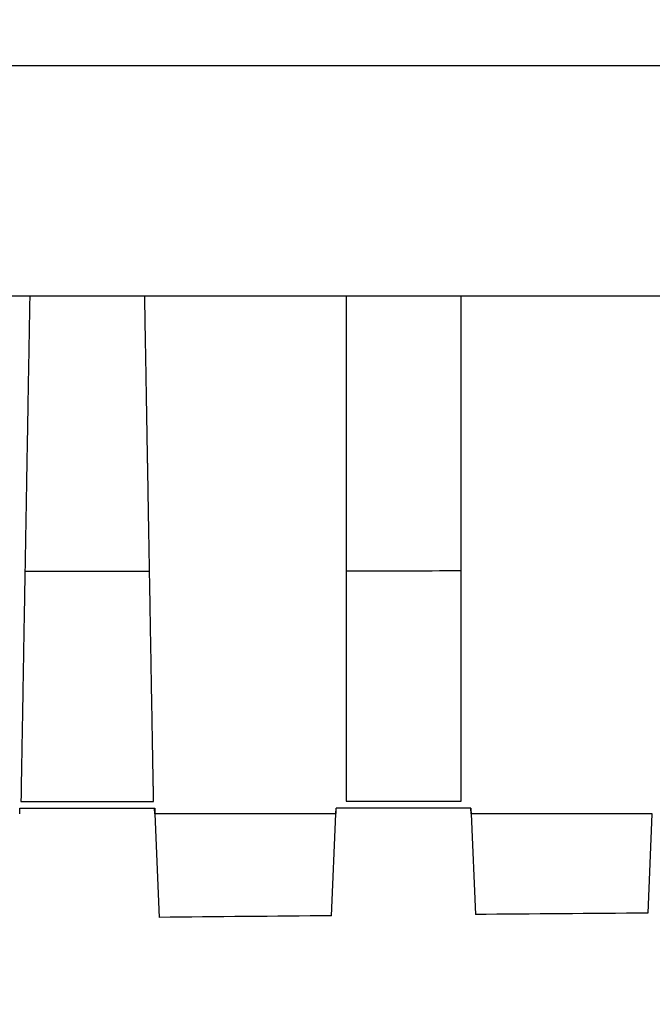
# Model space of a CAD drawing. Units: millimetres. Extents: x 0 to 1485, y 0 to 1050.
# Drawn here: x 703 to 714, y 660 to 677 of the extents above; entities that cross this region are included whole.
import ezdxf

# ---------------------------------------------------------------- set-up
doc = ezdxf.new("R2010")
doc.units = ezdxf.units.MM
doc.header["$LTSCALE"] = 5
doc.layers.add('Aristas tangentes visibles(ISO)', color=7, linetype='Continuous', lineweight=25)
doc.layers.add('Visible Edges(ISO)', color=7, linetype='Continuous', lineweight=25)
doc.layers.add('Dimensions(ISO)', color=156, linetype='Continuous', lineweight=18, true_color=0x004080)
doc.styles.get("Standard").update_dxf_attribs({"font": 'arial.ttf'})
doc.dimstyles.new('Cotas normal (ISO) Medianas', dxfattribs={"dimscale": 5, "dimtxt": 2.5, "dimasz": 2.5, "dimexe": 3.175, "dimexo": 1, "dimgap": 0.762, "dimtad": 1, "dimrnd": 1e-08, "dimzin": 0, "dimtxsty": 'Standard', "dimcen": 0.09, "dimdle": 10, "dimclrd": 156, "dimclre": 156, "dimclrt": 156, "dimazin": 0, "dimtfac": 0.8, "dimtmove": 0, "dimatfit": 3, "dimfxl": 1, "dimtolj": 1, "dimtzin": 0, "dimlwd": 25, "dimlwe": 25, "dimarcsym": 0})

# ---------------------------------------------------------------- blocks, each defined once
blk = doc.blocks.new('*D8')
at = {"layer": 'Defpoints', "color": 0, "linetype": 'Continuous', "transparency": 16777216}
for p in [(586.369, 915.492), (729.574, 915.492), (617.074, 630.992)]:
    blk.add_point(p, dxfattribs=at)
at = {"layer": 'Dimensions(ISO)', "color": 156, "linetype": 'Continuous', "lineweight": 25, "true_color": 0x004080, "transparency": 16777216}
for p, q in [((724.574, 915.492), (570.494, 915.492)), ((586.369, 643.492), (586.369, 902.992)), ((612.074, 630.992), (570.494, 630.992))]:
    blk.add_line(p, q, dxfattribs=at)
at = {"layer": 'Dimensions(ISO)', "color": 156, "linetype": 'Continuous', "true_color": 0x004080, "transparency": 16777216}
for points in [[(584.285, 902.992), (588.452, 902.992), (586.369, 915.492)], [(584.285, 643.492), (588.452, 643.492), (586.369, 630.992)]]:
    blk.add_solid(points, dxfattribs=at)
at = {"layer": 'Dimensions(ISO)', "color": 156, "linetype": 'Continuous', "lineweight": 25, "true_color": 0x004080, "transparency": 16777216, "insert": (566.254, 730.19), "char_height": 12.5, "attachment_point": 1, "rotation": 90}
blk.add_mtext('\\A1; \\fArial|b0|i0;\\H12.4365;(C) 284,00', dxfattribs=at)

msp = doc.modelspace()

# ---------------------------------------------------------------- linework, layer by layer
at = {"layer": 'Aristas tangentes visibles(ISO)'}
for p, q in [((703.574, 672.492), (700.074, 672.492)), ((709.074, 672.492), (705.574, 672.492)), ((714.574, 672.492), (711.074, 672.492))]:
    msp.add_line(p, q, dxfattribs=at)
at = {"layer": 'Visible Edges(ISO)'}
for p, q in [((799.402, 676.492), (659.745, 676.492)), ((705.574, 672.492), (703.574, 672.492)), ((711.074, 672.492), (709.074, 672.492)), ((703.399, 663.492), (703.403, 663.59)), ((705.748, 663.492), (705.744, 663.593)), ((705.748, 663.492), (705.827, 661.693)), ((705.748, 663.492), (705.748, 663.492)), ((708.899, 663.492), (705.748, 663.492)), ((708.822, 661.722), (708.899, 663.492)), ((708.899, 663.492), (708.903, 663.592)), ((711.248, 663.492), (711.244, 663.594)), ((711.248, 663.492), (711.325, 661.744)), ((714.399, 663.492), (711.248, 663.492)), ((714.324, 661.768), (714.399, 663.492)), ((714.399, 663.492), (714.399, 663.492))]:
    msp.add_line(p, q, dxfattribs=at)
for centre, major_axis, start_param, end_param in [((740.839, -2840.147), (-3502.549, 0), 4.72153, 4.722385), ((740.011, -2745.957), (-3408.341, 0), 4.719926, 4.720806)]:
    msp.add_ellipse(centre, major_axis=major_axis, ratio=0.999848, start_param=start_param, end_param=end_param, dxfattribs=at)
for points, knots in [([(703.574, 672.492), (703.571, 672.345), (703.569, 672.198), (703.566, 672.052), (703.564, 671.924), (703.562, 671.796), (703.559, 671.668), (703.557, 671.538), (703.555, 671.408), (703.553, 671.279), (703.55, 671.147), (703.548, 671.015), (703.546, 670.883), (703.545, 670.869), (703.545, 670.854), (703.545, 670.839), (703.543, 670.719), (703.541, 670.599), (703.539, 670.48), (703.538, 670.462), (703.538, 670.445), (703.538, 670.427), (703.536, 670.329), (703.534, 670.231), (703.533, 670.134), (703.531, 670.021), (703.529, 669.909), (703.527, 669.798), (703.526, 669.737), (703.525, 669.677), (703.524, 669.618), (703.522, 669.513), (703.52, 669.409), (703.518, 669.306), (703.518, 669.28), (703.517, 669.253), (703.517, 669.227), (703.515, 669.123), (703.513, 669.02), (703.511, 668.919), (703.51, 668.817), (703.508, 668.717), (703.506, 668.619), (703.505, 668.574), (703.505, 668.53), (703.504, 668.486), (703.502, 668.39), (703.5, 668.296), (703.499, 668.204), (703.498, 668.183), (703.498, 668.162), (703.498, 668.141), (703.496, 668.051), (703.495, 667.962), (703.493, 667.875), (703.492, 667.785), (703.49, 667.697), (703.488, 667.611), (703.488, 667.577), (703.487, 667.543), (703.487, 667.51), (703.485, 667.42), (703.484, 667.332), (703.482, 667.247), (703.482, 667.24), (703.482, 667.233), (703.482, 667.225), (703.48, 667.134), (703.479, 667.045), (703.477, 666.958), (703.476, 666.876), (703.474, 666.796), (703.473, 666.719), (703.472, 666.642), (703.47, 666.568), (703.469, 666.496), (703.467, 666.405), (703.466, 666.319), (703.464, 666.235), (703.464, 666.19), (703.463, 666.146), (703.462, 666.103), (703.462, 666.069), (703.461, 666.036), (703.46, 666.004), (703.46, 665.979), (703.46, 665.955), (703.459, 665.93), (703.458, 665.856), (703.457, 665.784), (703.455, 665.715), (703.455, 665.685), (703.454, 665.656), (703.454, 665.628), (703.453, 665.582), (703.452, 665.538), (703.452, 665.495), (703.451, 665.439), (703.45, 665.385), (703.449, 665.333), (703.448, 665.283), (703.447, 665.235), (703.446, 665.188), (703.446, 665.178), (703.446, 665.167), (703.446, 665.157), (703.445, 665.111), (703.444, 665.067), (703.443, 665.025), (703.443, 665.007), (703.443, 664.99), (703.442, 664.973), (703.441, 664.864), (703.439, 664.766), (703.437, 664.678), (703.437, 664.641), (703.436, 664.605), (703.435, 664.571), (703.435, 664.567), (703.435, 664.563), (703.435, 664.56), (703.435, 664.539), (703.435, 664.519), (703.434, 664.5), (703.434, 664.467), (703.433, 664.435), (703.433, 664.405), (703.432, 664.392), (703.432, 664.379), (703.432, 664.366), (703.431, 664.338), (703.431, 664.312), (703.43, 664.286), (703.43, 664.257), (703.429, 664.23), (703.429, 664.203), (703.429, 664.186), (703.428, 664.17), (703.428, 664.154), (703.428, 664.135), (703.427, 664.116), (703.427, 664.098), (703.427, 664.065), (703.426, 664.033), (703.426, 664.004), (703.425, 663.99), (703.425, 663.976), (703.425, 663.963), (703.424, 663.94), (703.424, 663.917), (703.424, 663.896), (703.424, 663.894), (703.424, 663.893), (703.424, 663.892), (703.423, 663.882), (703.423, 663.873), (703.423, 663.864), (703.423, 663.863), (703.423, 663.861), (703.423, 663.86), (703.423, 663.844), (703.422, 663.827), (703.422, 663.811), (703.422, 663.808), (703.422, 663.805), (703.422, 663.802), (703.422, 663.795), (703.422, 663.788), (703.422, 663.781), (703.422, 663.779), (703.422, 663.777), (703.422, 663.776), (703.421, 663.759), (703.421, 663.742), (703.421, 663.725), (703.421, 663.719), (703.42, 663.713), (703.42, 663.708), (703.42, 663.707), (703.42, 663.707), (703.42, 663.706)], [-5.753628, -5.753628, -5.753628, -5.753628, -5.616346, -5.616346, -5.616346, -5.495453, -5.495453, -5.495453, -5.372437, -5.372437, -5.372437, -5.246077, -5.246077, -5.246077, -5.231869, -5.231869, -5.231869, -5.11621, -5.11621, -5.11621, -5.098893, -5.098893, -5.098893, -5.003548, -5.003548, -5.003548, -4.892496, -4.892496, -4.892496, -4.831941, -4.831941, -4.831941, -4.725119, -4.725119, -4.725119, -4.697478, -4.697478, -4.697478, -4.58852, -4.58852, -4.58852, -4.47937, -4.47937, -4.47937, -4.430073, -4.430073, -4.430073, -4.323013, -4.323013, -4.323013, -4.298764, -4.298764, -4.298764, -4.19419, -4.19419, -4.19419, -4.086035, -4.086035, -4.086035, -4.043056, -4.043056, -4.043056, -3.927484, -3.927484, -3.927484, -3.917863, -3.917863, -3.917863, -3.793067, -3.793067, -3.793067, -3.67468, -3.67468, -3.67468, -3.557281, -3.557281, -3.557281, -3.410605, -3.410605, -3.410605, -3.331338, -3.331338, -3.331338, -3.270011, -3.270011, -3.270011, -3.222732, -3.222732, -3.222732, -3.077178, -3.077178, -3.077178, -3.014945, -3.014945, -3.014945, -2.915585, -2.915585, -2.915585, -2.786566, -2.786566, -2.786566, -2.661662, -2.661662, -2.661662, -2.633535, -2.633535, -2.633535, -2.509032, -2.509032, -2.509032, -2.456994, -2.456994, -2.456994, -2.125418, -2.125418, -2.125418, -1.983205, -1.983205, -1.983205, -1.96826, -1.96826, -1.96826, -1.882161, -1.882161, -1.882161, -1.734332, -1.734332, -1.734332, -1.670171, -1.670171, -1.670171, -1.53105, -1.53105, -1.53105, -1.372282, -1.372282, -1.372282, -1.272001, -1.272001, -1.272001, -1.151368, -1.151368, -1.151368, -0.925953, -0.925953, -0.925953, -0.820428, -0.820428, -0.820428, -0.632326, -0.632326, -0.632326, -0.622083, -0.622083, -0.622083, -0.539428, -0.539428, -0.539428, -0.528685, -0.528685, -0.528685, -0.379266, -0.379266, -0.379266, -0.352196, -0.352196, -0.352196, -0.284724, -0.284724, -0.284724, -0.268683, -0.268683, -0.268683, -0.110216, -0.110216, -0.110216, -0.054851, -0.054851, -0.054851, -0.050638, -0.050638, -0.050638, -0.050638]), ([(705.727, 663.71), (705.727, 663.715), (705.727, 663.72), (705.727, 663.725), (705.726, 663.742), (705.726, 663.759), (705.726, 663.776), (705.726, 663.783), (705.726, 663.79), (705.725, 663.797), (705.725, 663.799), (705.725, 663.801), (705.725, 663.802), (705.725, 663.821), (705.725, 663.84), (705.724, 663.86), (705.724, 663.869), (705.724, 663.879), (705.724, 663.889), (705.724, 663.89), (705.724, 663.891), (705.724, 663.892), (705.723, 663.913), (705.723, 663.936), (705.723, 663.959), (705.723, 663.96), (705.723, 663.962), (705.723, 663.963), (705.722, 663.976), (705.722, 663.99), (705.722, 664.004), (705.721, 664.033), (705.721, 664.064), (705.72, 664.098), (705.72, 664.116), (705.72, 664.135), (705.719, 664.154), (705.719, 664.178), (705.718, 664.203), (705.718, 664.229), (705.718, 664.247), (705.717, 664.266), (705.717, 664.286), (705.716, 664.312), (705.716, 664.338), (705.716, 664.366), (705.715, 664.395), (705.714, 664.427), (705.714, 664.459), (705.713, 664.491), (705.713, 664.525), (705.712, 664.56), (705.711, 664.597), (705.711, 664.637), (705.71, 664.678), (705.71, 664.683), (705.71, 664.688), (705.71, 664.693), (705.708, 664.769), (705.707, 664.855), (705.705, 664.955), (705.705, 664.961), (705.705, 664.966), (705.705, 664.972), (705.704, 665.015), (705.703, 665.059), (705.703, 665.106), (705.702, 665.123), (705.702, 665.14), (705.702, 665.157), (705.701, 665.203), (705.7, 665.252), (705.699, 665.303), (705.698, 665.352), (705.697, 665.404), (705.696, 665.458), (705.696, 665.47), (705.696, 665.482), (705.696, 665.495), (705.695, 665.537), (705.694, 665.582), (705.693, 665.627), (705.692, 665.688), (705.691, 665.751), (705.69, 665.818), (705.69, 665.823), (705.69, 665.827), (705.69, 665.832), (705.689, 665.864), (705.689, 665.897), (705.688, 665.93), (705.687, 665.985), (705.686, 666.043), (705.685, 666.102), (705.684, 666.184), (705.682, 666.27), (705.681, 666.359), (705.68, 666.404), (705.679, 666.449), (705.678, 666.495), (705.677, 666.567), (705.676, 666.642), (705.674, 666.719), (705.673, 666.801), (705.672, 666.886), (705.67, 666.974), (705.669, 667.055), (705.667, 667.139), (705.666, 667.225), (705.665, 667.279), (705.664, 667.334), (705.663, 667.39), (705.662, 667.429), (705.661, 667.469), (705.661, 667.509), (705.659, 667.596), (705.658, 667.685), (705.656, 667.776), (705.654, 667.868), (705.653, 667.963), (705.651, 668.059), (705.651, 668.086), (705.65, 668.113), (705.65, 668.14), (705.648, 668.234), (705.646, 668.329), (705.645, 668.426), (705.644, 668.446), (705.644, 668.466), (705.644, 668.486), (705.642, 668.584), (705.64, 668.684), (705.638, 668.785), (705.637, 668.886), (705.635, 668.988), (705.633, 669.092), (705.632, 669.136), (705.631, 669.181), (705.631, 669.227), (705.629, 669.328), (705.627, 669.431), (705.625, 669.536), (705.625, 669.563), (705.624, 669.59), (705.624, 669.618), (705.624, 669.63), (705.623, 669.642), (705.623, 669.654), (705.622, 669.724), (705.621, 669.797), (705.619, 669.873), (705.617, 670.016), (705.614, 670.172), (705.611, 670.339), (705.611, 670.368), (705.61, 670.397), (705.61, 670.427), (705.608, 670.508), (705.607, 670.591), (705.605, 670.678), (705.604, 670.73), (705.603, 670.784), (705.603, 670.839), (705.601, 670.928), (705.599, 671.02), (705.598, 671.115), (705.596, 671.205), (705.595, 671.297), (705.593, 671.392), (705.591, 671.481), (705.59, 671.574), (705.588, 671.668), (705.586, 671.773), (705.584, 671.881), (705.582, 671.993), (705.581, 672.097), (705.579, 672.204), (705.577, 672.314), (705.576, 672.372), (705.575, 672.432), (705.574, 672.492)], [-3.439132, -3.439132, -3.439132, -3.439132, -3.404147, -3.404147, -3.404147, -3.290054, -3.290054, -3.290054, -3.240877, -3.240877, -3.240877, -3.230184, -3.230184, -3.230184, -3.104284, -3.104284, -3.104284, -3.044417, -3.044417, -3.044417, -3.038014, -3.038014, -3.038014, -2.905384, -2.905384, -2.905384, -2.898138, -2.898138, -2.898138, -2.824204, -2.824204, -2.824204, -2.667386, -2.667386, -2.667386, -2.583696, -2.583696, -2.583696, -2.480127, -2.480127, -2.480127, -2.406273, -2.406273, -2.406273, -2.311264, -2.311264, -2.311264, -2.208909, -2.208909, -2.208909, -2.107616, -2.107616, -2.107616, -1.998519, -1.998519, -1.998519, -1.985555, -1.985555, -1.985555, -1.786332, -1.786332, -1.786332, -1.774578, -1.774578, -1.774578, -1.690891, -1.690891, -1.690891, -1.661681, -1.661681, -1.661681, -1.581922, -1.581922, -1.581922, -1.505709, -1.505709, -1.505709, -1.488506, -1.488506, -1.488506, -1.429258, -1.429258, -1.429258, -1.350916, -1.350916, -1.350916, -1.345104, -1.345104, -1.345104, -1.307705, -1.307705, -1.307705, -1.244973, -1.244973, -1.244973, -1.158166, -1.158166, -1.158166, -1.114972, -1.114972, -1.114972, -1.047658, -1.047658, -1.047658, -0.975481, -0.975481, -0.975481, -0.90872, -0.90872, -0.90872, -0.866814, -0.866814, -0.866814, -0.837367, -0.837367, -0.837367, -0.773462, -0.773462, -0.773462, -0.708243, -0.708243, -0.708243, -0.689806, -0.689806, -0.689806, -0.626883, -0.626883, -0.626883, -0.614035, -0.614035, -0.614035, -0.550554, -0.550554, -0.550554, -0.487684, -0.487684, -0.487684, -0.460517, -0.460517, -0.460517, -0.399601, -0.399601, -0.399601, -0.383672, -0.383672, -0.383672, -0.376622, -0.376622, -0.376622, -0.336383, -0.336383, -0.336383, -0.26033, -0.26033, -0.26033, -0.24722, -0.24722, -0.24722, -0.211298, -0.211298, -0.211298, -0.189339, -0.189339, -0.189339, -0.15359, -0.15359, -0.15359, -0.119738, -0.119738, -0.119738, -0.087615, -0.087615, -0.087615, -0.051759, -0.051759, -0.051759, -0.01804, -0.01804, -0.01804, 0, 0, 0, 0]), ([(709.074, 672.492), (709.074, 672.215), (709.074, 671.941), (709.074, 671.668), (709.074, 671.401), (709.074, 671.136), (709.074, 670.873), (709.074, 670.862), (709.074, 670.851), (709.074, 670.839), (709.074, 670.711), (709.074, 670.584), (709.074, 670.457), (709.074, 670.447), (709.074, 670.437), (709.074, 670.427), (709.074, 670.334), (709.074, 670.241), (709.074, 670.149), (709.074, 670.037), (709.074, 669.927), (709.074, 669.818), (709.074, 669.751), (709.074, 669.684), (709.074, 669.618), (709.074, 669.511), (709.074, 669.406), (709.074, 669.301), (709.074, 669.276), (709.074, 669.252), (709.074, 669.227), (709.074, 669.123), (709.074, 669.02), (709.074, 668.919), (709.074, 668.818), (709.074, 668.718), (709.074, 668.619), (709.074, 668.575), (709.074, 668.53), (709.074, 668.486), (709.074, 668.389), (709.074, 668.293), (709.074, 668.199), (709.074, 668.18), (709.074, 668.16), (709.074, 668.141), (709.074, 668.059), (709.074, 667.979), (709.074, 667.9), (709.074, 667.798), (709.074, 667.698), (709.074, 667.601), (709.074, 667.571), (709.074, 667.54), (709.074, 667.51), (709.074, 667.412), (709.074, 667.317), (709.074, 667.225), (709.074, 667.131), (709.074, 667.04), (709.074, 666.951), (709.074, 666.872), (709.074, 666.794), (709.074, 666.719), (709.074, 666.642), (709.074, 666.568), (709.074, 666.496), (709.074, 666.408), (709.074, 666.323), (709.074, 666.242), (709.074, 666.194), (709.074, 666.148), (709.074, 666.103), (709.074, 666.075), (709.074, 666.048), (709.074, 666.021), (709.074, 665.99), (709.074, 665.96), (709.074, 665.93), (709.074, 665.867), (709.074, 665.805), (709.074, 665.746), (709.074, 665.706), (709.074, 665.666), (709.074, 665.628), (709.074, 665.582), (709.074, 665.538), (709.074, 665.495), (709.074, 665.44), (709.074, 665.386), (709.074, 665.335), (709.074, 665.285), (709.074, 665.236), (709.074, 665.19), (709.074, 665.179), (709.074, 665.168), (709.074, 665.157), (709.074, 665.109), (709.074, 665.064), (709.074, 665.02), (709.074, 665.004), (709.074, 664.988), (709.074, 664.973), (709.074, 664.928), (709.074, 664.884), (709.074, 664.843), (709.074, 664.803), (709.074, 664.764), (709.074, 664.727), (709.074, 664.71), (709.074, 664.694), (709.074, 664.678), (709.074, 664.64), (709.074, 664.603), (709.074, 664.568), (709.074, 664.565), (709.074, 664.562), (709.074, 664.56), (709.074, 664.546), (709.074, 664.533), (709.074, 664.52), (709.074, 664.49), (709.074, 664.462), (709.074, 664.435), (709.074, 664.411), (709.074, 664.388), (709.074, 664.366), (709.074, 664.338), (709.074, 664.312), (709.074, 664.286), (709.074, 664.256), (709.074, 664.226), (709.074, 664.198), (709.074, 664.183), (709.074, 664.168), (709.074, 664.154), (709.074, 664.135), (709.074, 664.116), (709.074, 664.098), (709.074, 664.081), (709.074, 664.064), (709.074, 664.047), (709.074, 664.032), (709.074, 664.018), (709.074, 664.004), (709.074, 663.99), (709.074, 663.976), (709.074, 663.963), (709.074, 663.941), (709.074, 663.919), (709.074, 663.898), (709.074, 663.896), (709.074, 663.894), (709.074, 663.892), (709.074, 663.882), (709.074, 663.873), (709.074, 663.864), (709.074, 663.863), (709.074, 663.861), (709.074, 663.86), (709.074, 663.843), (709.074, 663.826), (709.074, 663.81), (709.074, 663.807), (709.074, 663.805), (709.074, 663.802), (709.074, 663.795), (709.074, 663.787), (709.074, 663.779), (709.074, 663.778), (709.074, 663.777), (709.074, 663.776), (709.074, 663.761), (709.074, 663.747), (709.074, 663.733), (709.074, 663.73), (709.074, 663.728), (709.074, 663.725), (709.074, 663.721), (709.074, 663.718), (709.074, 663.714)], [-5.405233, -5.405233, -5.405233, -5.405233, -5.164772, -5.164772, -5.164772, -4.929688, -4.929688, -4.929688, -4.919504, -4.919504, -4.919504, -4.804867, -4.804867, -4.804867, -4.795878, -4.795878, -4.795878, -4.71175, -4.71175, -4.71175, -4.609965, -4.609965, -4.609965, -4.547414, -4.547414, -4.547414, -4.446381, -4.446381, -4.446381, -4.42226, -4.42226, -4.42226, -4.320965, -4.320965, -4.320965, -4.21955, -4.21955, -4.21955, -4.17345, -4.17345, -4.17345, -4.072273, -4.072273, -4.072273, -4.051305, -4.051305, -4.051305, -3.963293, -3.963293, -3.963293, -3.84965, -3.84965, -3.84965, -3.813494, -3.813494, -3.813494, -3.697191, -3.697191, -3.697191, -3.578114, -3.578114, -3.578114, -3.471003, -3.471003, -3.471003, -3.361608, -3.361608, -3.361608, -3.228713, -3.228713, -3.228713, -3.151018, -3.151018, -3.151018, -3.103897, -3.103897, -3.103897, -3.050049, -3.050049, -3.050049, -2.935191, -2.935191, -2.935191, -2.857257, -2.857257, -2.857257, -2.764945, -2.764945, -2.764945, -2.646141, -2.646141, -2.646141, -2.529616, -2.529616, -2.529616, -2.501745, -2.501745, -2.501745, -2.38006, -2.38006, -2.38006, -2.336034, -2.336034, -2.336034, -2.20701, -2.20701, -2.20701, -2.080326, -2.080326, -2.080326, -2.023366, -2.023366, -2.023366, -1.885574, -1.885574, -1.885574, -1.874828, -1.874828, -1.874828, -1.821344, -1.821344, -1.821344, -1.697941, -1.697941, -1.697941, -1.589835, -1.589835, -1.589835, -1.45412, -1.45412, -1.45412, -1.289551, -1.289551, -1.289551, -1.199669, -1.199669, -1.199669, -1.082338, -1.082338, -1.082338, -0.967568, -0.967568, -0.967568, -0.863952, -0.863952, -0.863952, -0.762632, -0.762632, -0.762632, -0.590203, -0.590203, -0.590203, -0.573515, -0.573515, -0.573515, -0.49515, -0.49515, -0.49515, -0.484838, -0.484838, -0.484838, -0.339399, -0.339399, -0.339399, -0.31721, -0.31721, -0.31721, -0.248959, -0.248959, -0.248959, -0.237522, -0.237522, -0.237522, -0.108143, -0.108143, -0.108143, -0.084718, -0.084718, -0.084718, -0.050623, -0.050623, -0.050623, -0.050623]), ([(711.074, 663.716), (711.074, 663.719), (711.074, 663.722), (711.074, 663.725), (711.074, 663.739), (711.074, 663.754), (711.074, 663.769), (711.074, 663.771), (711.074, 663.773), (711.074, 663.775), (711.074, 663.783), (711.074, 663.791), (711.074, 663.799), (711.074, 663.8), (711.074, 663.801), (711.074, 663.802), (711.074, 663.819), (711.074, 663.836), (711.074, 663.853), (711.074, 663.856), (711.074, 663.858), (711.074, 663.86), (711.074, 663.869), (711.074, 663.879), (711.074, 663.889), (711.074, 663.89), (711.074, 663.891), (711.074, 663.892), (711.074, 663.913), (711.074, 663.935), (711.074, 663.958), (711.074, 663.959), (711.074, 663.961), (711.074, 663.963), (711.074, 663.976), (711.074, 663.99), (711.074, 664.004), (711.074, 664.033), (711.074, 664.065), (711.074, 664.098), (711.074, 664.116), (711.074, 664.134), (711.074, 664.154), (711.074, 664.179), (711.074, 664.206), (711.074, 664.234), (711.074, 664.251), (711.074, 664.268), (711.074, 664.286), (711.074, 664.312), (711.074, 664.338), (711.074, 664.366), (711.074, 664.422), (711.074, 664.484), (711.074, 664.552), (711.074, 664.554), (711.074, 664.557), (711.074, 664.559), (711.074, 664.591), (711.074, 664.623), (711.074, 664.658), (711.074, 664.665), (711.074, 664.671), (711.074, 664.678), (711.074, 664.684), (711.074, 664.689), (711.074, 664.695), (711.074, 664.735), (711.074, 664.778), (711.074, 664.824), (711.074, 664.866), (711.074, 664.911), (711.074, 664.958), (711.074, 664.963), (711.074, 664.968), (711.074, 664.972), (711.074, 665.016), (711.074, 665.063), (711.074, 665.112), (711.074, 665.127), (711.074, 665.141), (711.074, 665.156), (711.074, 665.203), (711.074, 665.252), (711.074, 665.303), (711.074, 665.352), (711.074, 665.403), (711.074, 665.457), (711.074, 665.47), (711.074, 665.482), (711.074, 665.494), (711.074, 665.537), (711.074, 665.581), (711.074, 665.627), (711.074, 665.681), (711.074, 665.737), (711.074, 665.796), (711.074, 665.809), (711.074, 665.822), (711.074, 665.835), (711.074, 665.866), (711.074, 665.898), (711.074, 665.93), (711.074, 665.985), (711.074, 666.043), (711.074, 666.102), (711.074, 666.185), (711.074, 666.272), (711.074, 666.363), (711.074, 666.406), (711.074, 666.45), (711.074, 666.495), (711.074, 666.567), (711.074, 666.642), (711.074, 666.719), (711.074, 666.81), (711.074, 666.904), (711.074, 667.002), (711.074, 667.074), (711.074, 667.149), (711.074, 667.225), (711.074, 667.28), (711.074, 667.335), (711.074, 667.392), (711.074, 667.431), (711.074, 667.47), (711.074, 667.509), (711.074, 667.595), (711.074, 667.683), (711.074, 667.772), (711.074, 667.863), (711.074, 667.955), (711.074, 668.05), (711.074, 668.08), (711.074, 668.11), (711.074, 668.14), (711.074, 668.235), (711.074, 668.332), (711.074, 668.43), (711.074, 668.448), (711.074, 668.467), (711.074, 668.486), (711.074, 668.682), (711.074, 668.885), (711.074, 669.094), (711.074, 669.138), (711.074, 669.182), (711.074, 669.227), (711.074, 669.331), (711.074, 669.437), (711.074, 669.545), (711.074, 669.569), (711.074, 669.593), (711.074, 669.618), (711.074, 669.63), (711.074, 669.643), (711.074, 669.656), (711.074, 669.722), (711.074, 669.791), (711.074, 669.862), (711.074, 669.932), (711.074, 670.004), (711.074, 670.078), (711.074, 670.15), (711.074, 670.223), (711.074, 670.3), (711.074, 670.341), (711.074, 670.384), (711.074, 670.427), (711.074, 670.506), (711.074, 670.588), (711.074, 670.672), (711.074, 670.727), (711.074, 670.782), (711.074, 670.839), (711.074, 670.929), (711.074, 671.022), (711.074, 671.118), (711.074, 671.292), (711.074, 671.475), (711.074, 671.668), (711.074, 671.926), (711.074, 672.201), (711.074, 672.492)], [-3.441895, -3.441895, -3.441895, -3.441895, -3.422064, -3.422064, -3.422064, -3.322698, -3.322698, -3.322698, -3.307069, -3.307069, -3.307069, -3.254749, -3.254749, -3.254749, -3.247395, -3.247395, -3.247395, -3.136842, -3.136842, -3.136842, -3.122558, -3.122558, -3.122558, -3.063237, -3.063237, -3.063237, -3.056529, -3.056529, -3.056529, -2.927975, -2.927975, -2.927975, -2.917755, -2.917755, -2.917755, -2.843666, -2.843666, -2.843666, -2.684863, -2.684863, -2.684863, -2.599514, -2.599514, -2.599514, -2.484983, -2.484983, -2.484983, -2.415613, -2.415613, -2.415613, -2.316818, -2.316818, -2.316818, -2.113805, -2.113805, -2.113805, -2.106379, -2.106379, -2.106379, -2.013817, -2.013817, -2.013817, -1.995616, -1.995616, -1.995616, -1.98107, -1.98107, -1.98107, -1.876575, -1.876575, -1.876575, -1.781424, -1.781424, -1.781424, -1.77208, -1.77208, -1.77208, -1.685102, -1.685102, -1.685102, -1.659244, -1.659244, -1.659244, -1.579605, -1.579605, -1.579605, -1.503742, -1.503742, -1.503742, -1.486401, -1.486401, -1.486401, -1.427324, -1.427324, -1.427324, -1.357747, -1.357747, -1.357747, -1.342415, -1.342415, -1.342415, -1.306013, -1.306013, -1.306013, -1.243278, -1.243278, -1.243278, -1.155065, -1.155065, -1.155065, -1.113316, -1.113316, -1.113316, -1.046138, -1.046138, -1.046138, -0.966631, -0.966631, -0.966631, -0.907648, -0.907648, -0.907648, -0.865326, -0.865326, -0.865326, -0.836436, -0.836436, -0.836436, -0.773565, -0.773565, -0.773565, -0.709498, -0.709498, -0.709498, -0.689065, -0.689065, -0.689065, -0.62539, -0.62539, -0.62539, -0.613413, -0.613413, -0.613413, -0.486776, -0.486776, -0.486776, -0.460186, -0.460186, -0.460186, -0.397615, -0.397615, -0.397615, -0.383489, -0.383489, -0.383489, -0.376195, -0.376195, -0.376195, -0.337965, -0.337965, -0.337965, -0.3009, -0.3009, -0.3009, -0.265607, -0.265607, -0.265607, -0.246446, -0.246446, -0.246446, -0.211206, -0.211206, -0.211206, -0.188524, -0.188524, -0.188524, -0.152478, -0.152478, -0.152478, -0.087286, -0.087286, -0.087286, 0, 0, 0, 0]), ([(711.074, 667.715), (710.74, 667.715), (710.407, 667.714), (709.74, 667.714), (709.407, 667.713), (709.074, 667.713)], [-0.2000416, -0.2000416, -0.2000416, -0.2000416, -0.100041, -0.100041, -0.0000406, -0.0000406, -0.0000406, -0.0000406]), ([(705.657, 667.708), (705.296, 667.708), (704.935, 667.707), (704.212, 667.706), (703.851, 667.706), (703.49, 667.705)], [-0.2167078, -0.2167078, -0.2167078, -0.2167078, -0.1083544, -0.1083544, -0.000001, -0.000001, -0.000001, -0.000001]), ([(703.42, 663.706), (703.805, 663.707), (704.189, 663.707), (704.958, 663.708), (705.343, 663.709), (705.727, 663.71)], [-0.230667, -0.230667, -0.230667, -0.230667, -0.115334, -0.115334, -0.000001, -0.000001, -0.000001, -0.000001]), ([(703.399, 663.59), (703.558, 663.59), (703.716, 663.591), (703.875, 663.591), (703.909, 663.591), (703.944, 663.591), (703.978, 663.591), (704.568, 663.592), (705.158, 663.592), (705.748, 663.593)], [-0.26109, -0.26109, -0.26109, -0.26109, -0.2135348, -0.2135348, -0.2135348, -0.2031715, -0.2031715, -0.2031715, -0.0261447, -0.0261447, -0.0261447, -0.0261447]), ([(703.399, 663.492), (703.399, 663.492), (703.399, 663.492), (703.399, 663.492), (703.399, 663.492), (703.399, 663.493), (703.399, 663.493), (703.399, 663.496), (703.399, 663.506), (703.399, 663.519), (703.399, 663.52), (703.399, 663.521), (703.399, 663.522), (703.399, 663.528), (703.399, 663.535), (703.399, 663.542), (703.399, 663.554), (703.399, 663.565), (703.399, 663.577), (703.399, 663.581), (703.399, 663.586), (703.399, 663.59)], [-0.5013185, -0.5013185, -0.5013185, -0.5013185, -0.4877812, -0.4877812, -0.4877812, -0.4739669, -0.4739669, -0.4739669, -0.3156719, -0.3156719, -0.3156719, -0.3037076, -0.3037076, -0.3037076, -0.2240542, -0.2240542, -0.2240542, -0.078701, -0.078701, -0.078701, -0.0257357, -0.0257357, -0.0257357, -0.0257357]), ([(705.748, 663.593), (705.748, 663.592), (705.748, 663.592), (705.748, 663.591), (705.748, 663.571), (705.748, 663.554), (705.748, 663.534), (705.748, 663.53), (705.748, 663.526), (705.748, 663.522), (705.748, 663.515), (705.748, 663.508), (705.748, 663.503), (705.748, 663.498), (705.748, 663.494), (705.748, 663.493), (705.748, 663.492), (705.748, 663.492), (705.748, 663.492), (705.748, 663.492), (705.748, 663.492), (705.748, 663.492)], [-0.54741, -0.54741, -0.54741, -0.54741, -0.5379146, -0.5379146, -0.5379146, -0.2765502, -0.2765502, -0.2765502, -0.2231822, -0.2231822, -0.2231822, -0.1248222, -0.1248222, -0.1248222, -0.0229384, -0.0229384, -0.0229384, -0.0072736, -0.0072736, -0.0072736, 0, 0, 0, 0]), ([(708.899, 663.492), (708.899, 663.492), (708.899, 663.492), (708.899, 663.492), (708.899, 663.492), (708.899, 663.492), (708.899, 663.492), (708.899, 663.492), (708.899, 663.493), (708.899, 663.493), (708.899, 663.494), (708.899, 663.495), (708.899, 663.496), (708.899, 663.497), (708.899, 663.498), (708.899, 663.499), (708.899, 663.5), (708.899, 663.501), (708.899, 663.502), (708.899, 663.503), (708.9, 663.505), (708.9, 663.506), (708.9, 663.508), (708.9, 663.509), (708.9, 663.511), (708.9, 663.512), (708.9, 663.514), (708.9, 663.516), (708.9, 663.517), (708.9, 663.518), (708.9, 663.519), (708.9, 663.52), (708.9, 663.521), (708.9, 663.522), (708.9, 663.524), (708.901, 663.526), (708.901, 663.528), (708.901, 663.541), (708.902, 663.554), (708.902, 663.568), (708.902, 663.569), (708.902, 663.57), (708.902, 663.571), (708.903, 663.577), (708.903, 663.584), (708.903, 663.591), (708.903, 663.591), (708.903, 663.592), (708.903, 663.592)], [-4.5999652, -4.5999652, -4.5999652, -4.5999652, -4.5870117, -4.5870117, -4.5870117, -4.5737323, -4.5737323, -4.5737323, -4.5461139, -4.5461139, -4.5461139, -4.5014429, -4.5014429, -4.5014429, -4.4690108, -4.4690108, -4.4690108, -4.4344151, -4.4344151, -4.4344151, -4.3971563, -4.3971563, -4.3971563, -4.3573783, -4.3573783, -4.3573783, -4.315699, -4.315699, -4.315699, -4.2946942, -4.2946942, -4.2946942, -4.2791209, -4.2791209, -4.2791209, -4.2415515, -4.2415515, -4.2415515, -4.0395767, -4.0395767, -4.0395767, -4.0246006, -4.0246006, -4.0246006, -3.9371115, -3.9371115, -3.9371115, -3.9330287, -3.9330287, -3.9330287, -3.9330287]), ([(711.244, 663.594), (711.187, 663.594), (711.13, 663.594), (711.074, 663.594), (710.407, 663.593), (709.74, 663.593), (709.074, 663.592), (709.017, 663.592), (708.96, 663.592), (708.903, 663.592)], [-0.2670455, -0.2670455, -0.2670455, -0.2670455, -0.2500267, -0.2500267, -0.2500267, -0.0500021, -0.0500021, -0.0500021, -0.0329733, -0.0329733, -0.0329733, -0.0329733]), ([(711.244, 663.594), (711.244, 663.593), (711.244, 663.592), (711.244, 663.591), (711.244, 663.585), (711.245, 663.579), (711.245, 663.574), (711.246, 663.556), (711.246, 663.537), (711.247, 663.522), (711.247, 663.517), (711.247, 663.514), (711.248, 663.51), (711.248, 663.509), (711.248, 663.509), (711.248, 663.508), (711.248, 663.507), (711.248, 663.506), (711.248, 663.506), (711.248, 663.505), (711.248, 663.504), (711.248, 663.504), (711.248, 663.503), (711.248, 663.502), (711.248, 663.502), (711.248, 663.501), (711.248, 663.5), (711.248, 663.5), (711.248, 663.499), (711.248, 663.499), (711.248, 663.498), (711.248, 663.498), (711.248, 663.497), (711.248, 663.497), (711.248, 663.497), (711.248, 663.496), (711.248, 663.496), (711.248, 663.495), (711.248, 663.494), (711.248, 663.493), (711.248, 663.493), (711.248, 663.493), (711.248, 663.492), (711.248, 663.492), (711.248, 663.492), (711.248, 663.492), (711.248, 663.492), (711.248, 663.492), (711.248, 663.492), (711.248, 663.492), (711.248, 663.492), (711.248, 663.492)], [-0.5777103, -0.5777103, -0.5777103, -0.5777103, -0.5660736, -0.5660736, -0.5660736, -0.4994472, -0.4994472, -0.4994472, -0.2730921, -0.2730921, -0.2730921, -0.2021355, -0.2021355, -0.2021355, -0.1852959, -0.1852959, -0.1852959, -0.168963, -0.168963, -0.168963, -0.1531619, -0.1531619, -0.1531619, -0.1378919, -0.1378919, -0.1378919, -0.1231366, -0.1231366, -0.1231366, -0.1088711, -0.1088711, -0.1088711, -0.0952622, -0.0952622, -0.0952622, -0.082082, -0.082082, -0.082082, -0.0446464, -0.0446464, -0.0446464, -0.0329594, -0.0329594, -0.0329594, -0.02151, -0.02151, -0.02151, -0.0104288, -0.0104288, -0.0104288, 0, 0, 0, 0])]:
    msp.add_open_spline(points, degree=3, knots=knots, dxfattribs=at)
msp.add_open_spline([(709.074, 663.714), (709.74, 663.715), (710.407, 663.716), (711.074, 663.716)], degree=3, dxfattribs=at)

# ---------------------------------------------------------------- dimensions: what is measured, and where the dimension line sits
at = {"layer": 'Dimensions(ISO)', "color": 156, "linetype": 'Continuous', "lineweight": 25, "true_color": 0x004080}
dim = msp.add_linear_dim(base=(586.369, 915.492), p1=(617.074, 630.992), p2=(729.574, 915.492), angle=90, text=' \\fArial|b0|i0;\\H12.4365;(C) 284,00', dimstyle='Cotas normal (ISO) Medianas', override={"dimgap": 0.762, "dimdec": 2, "dimtol": 0, "dimlim": 0, "dimtp": 0, "dimtm": 0, "dimtdec": 2, "dimtofl": 0, "dimatfit": 1}, dxfattribs=at)
dim.commit()
dim.dimension.update_dxf_attribs({"geometry": '*D8', "text_midpoint": (586.369, 773.242), "dimtype": 160})

doc.saveas('drawing.dxf')
